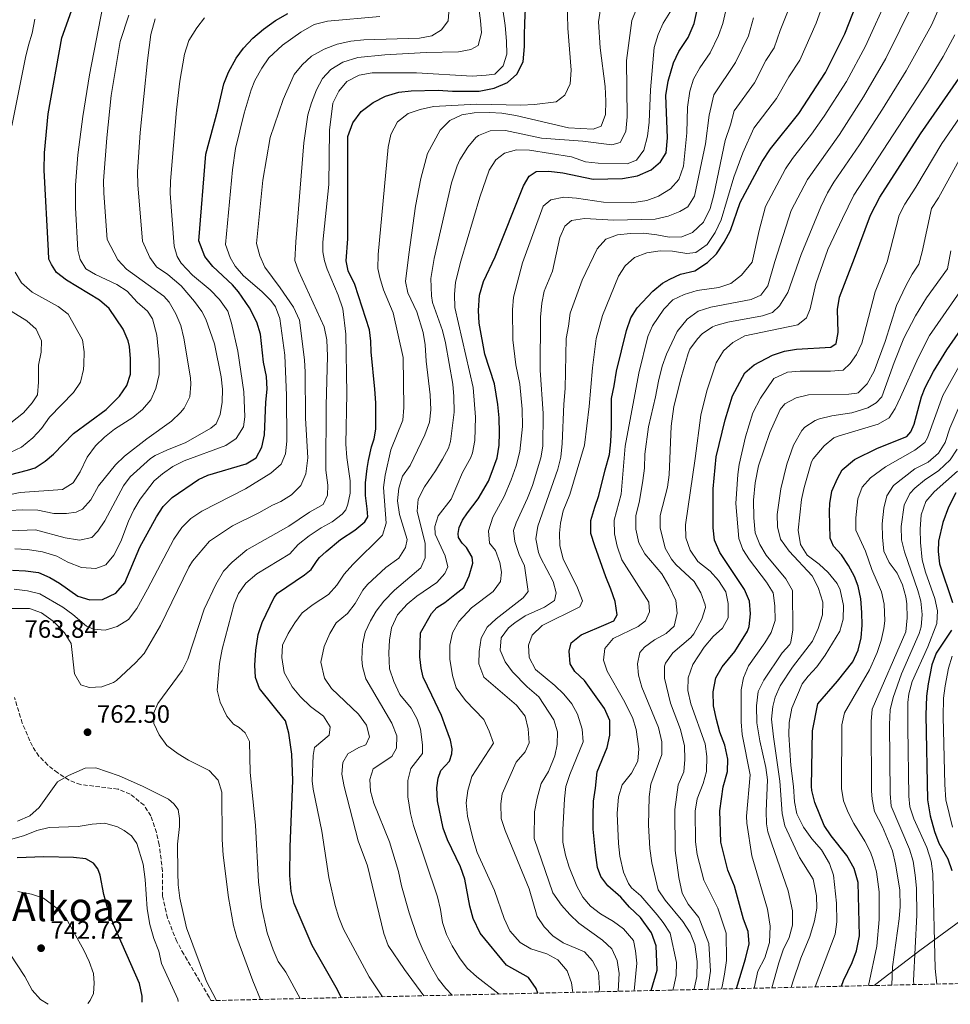
# Model space of a CAD drawing. Units: metres. Extents: x 654998 to 658457, y 4739429 to 4741820.
# Drawn here: x 656327 to 656698, y 4739458 to 4739851 of the extents above; entities that cross this region are included whole.
import ezdxf
from ezdxf.enums import TextEntityAlignment as Align

# ---------------------------------------------------------------- set-up
doc = ezdxf.new("R2010")
doc.units = ezdxf.units.M
doc.header["$MEASUREMENT"] = 0
doc.linetypes.add('DGN Style 3', pattern=[2.435891, 1.739922, -0.695969])
for name, color, linetype, lineweight in [('Cota de punto acotado terreno', 7, 'Continuous', 0), ('Curva de nivel directora', 30, 'Continuous', 30), ('Curva de nivel intermedia', 30, 'Continuous', 0), ('Límite de Concejo', 7, 'Continuous', 0), ('Punto acotado terreno (símbolo)', 7, 'Continuous', 0), ('Texto de Área (paraje) menor', 7, 'Continuous', 0), ('Zona arbolada', 92, 'DGN Style 3', 0)]:
    doc.layers.add(name, color=color, linetype=linetype, lineweight=lineweight)
doc.styles.add('Style-Arial', font='arial.ttf')

# ---------------------------------------------------------------- blocks, each defined once
blk = doc.blocks.new('5PATER')
at = {"layer": 'Punto acotado terreno (símbolo)', "linetype": 'Continuous', "lineweight": 0}
h = blk.add_hatch(color=51, dxfattribs=at)
edge = h.paths.add_edge_path()
edge.add_ellipse((0, 0), major_axis=(-0.11, -0.111), ratio=0.999422, start_angle=0, end_angle=360)

msp = doc.modelspace()

# ---------------------------------------------------------------- linework, layer by layer
at = {"layer": 'Curva de nivel directora', "color": 30, "linetype": 'Continuous', "lineweight": 30, "flags": 128}
for points, elevation in [([(656309.24, 4739665.76), (656330.33, 4739671.14), (656333.47, 4739672.03), (656337.43, 4739674.8), (656340.75, 4739677.48), (656348.7, 4739685.74), (656361.73, 4739695.41), (656367.05, 4739700.72), (656369.92, 4739704.86), (656371.49, 4739709.5), (656371.41, 4739715.52), (656371.01, 4739720.5), (656370.52, 4739722.71), (656368.55, 4739727.33), (656362.91, 4739735.64), (656359.13, 4739738.94), (656345.95, 4739746.91), (656341.95, 4739749.93), (656339.87, 4739753.12), (656338.89, 4739755.33), (656338.7, 4739758.67), (656337.01, 4739790.77), (656337.18, 4739797.71), (656338.65, 4739813.2), (656344.05, 4739843.6), (656349.96, 4739860.04)], 725), ([(656455.42, 4739460.8), (656453.93, 4739463.86), (656443.91, 4739481.64), (656436.69, 4739498.28), (656435.47, 4739503.13), (656434.95, 4739509.52), (656435.11, 4739520.99), (656436.19, 4739547.42), (656435.72, 4739557.92), (656434.61, 4739566.31), (656433.32, 4739571.15), (656422.9, 4739584.12), (656421.31, 4739588.44), (656421.05, 4739593.42), (656421.44, 4739599.39), (656422.36, 4739605.61), (656423.93, 4739610.34), (656428.72, 4739620.37), (656430.07, 4739622.07), (656440.89, 4739629.47), (656443.43, 4739631.59), (656445.85, 4739635.08), (656446.8, 4739636.39), (656449.49, 4739638.77), (656455.24, 4739643.45), (656460.85, 4739647.24), (656464.95, 4739650.49), (656466.04, 4739652.48), (656465.89, 4739655.75), (656465.19, 4739661.03), (656465.1, 4739666.13), (656465.77, 4739671.87), (656466.41, 4739674.96), (656467.61, 4739680.52), (656468.57, 4739683.7), (656469.31, 4739687.54), (656469.22, 4739698.04), (656468.82, 4739703.5), (656467.44, 4739718.39), (656467.29, 4739722.54), (656466.76, 4739727.13), (656460.89, 4739745.23), (656458.3, 4739750.7), (656457.5, 4739754.57), (656458.15, 4739763.36), (656458.13, 4739804.23), (656460.16, 4739809.64), (656463.43, 4739814.23), (656468.23, 4739817.82), (656473.16, 4739820.26), (656478.46, 4739821.89), (656483.43, 4739822.45), (656494.08, 4739822.73), (656499.89, 4739822.35), (656510.46, 4739822.35), (656516.53, 4739823.44), (656521.76, 4739825.76), (656525.52, 4739829.06), (656528.02, 4739834), (656528.53, 4739840.07), (656528.61, 4739842.4), (656528.63, 4739844.44), (656528.69, 4739849.51), (656528.95, 4739855.12)], 775), ([(656533.85, 4739462.58), (656533.21, 4739464.46), (656530.12, 4739468.86), (656521.4, 4739473.77), (656510.9, 4739486.52), (656508.14, 4739492.3), (656506.79, 4739497.3), (656504.8, 4739508.09), (656502.99, 4739512.97), (656497.81, 4739523.68), (656496.19, 4739528.41), (656493.94, 4739539.22), (656493.66, 4739544.42), (656494.13, 4739548.26), (656495.25, 4739551.4), (656498.7, 4739555.06), (656499.56, 4739558.04), (656499.72, 4739559.98), (656499.01, 4739563.51), (656497.2, 4739568.51), (656495.43, 4739573.37), (656491.58, 4739581.47), (656488.14, 4739588.65), (656487.39, 4739592.18), (656486.89, 4739596.68), (656486.98, 4739602.19), (656487.11, 4739606.32), (656491.45, 4739614.04), (656493.58, 4739616.37), (656496.76, 4739618.35), (656500.85, 4739621.6), (656504.32, 4739624.39), (656506.54, 4739629.04), (656507.97, 4739634), (656507.75, 4739636.49), (656505.51, 4739640.26), (656503.78, 4739642.03), (656502.19, 4739644.36), (656502.09, 4739645.88), (656502.51, 4739648.34), (656503.89, 4739651.19), (656505.87, 4739654.19), (656510.08, 4739659.71), (656514.17, 4739666.79), (656515.33, 4739669.53), (656517.67, 4739676.11), (656518.41, 4739681.07), (656518.59, 4739686.05), (656518.44, 4739692.08), (656517.93, 4739697.36), (656516.57, 4739705.61), (656512.78, 4739717.4), (656510.51, 4739729.8), (656510.27, 4739734.79), (656510.64, 4739740.97), (656512.21, 4739746.43), (656516.86, 4739756.24), (656528.2, 4739784.55), (656530.47, 4739788.43), (656533.19, 4739790.21), (656538.32, 4739790.34), (656543.86, 4739789.69), (656555.91, 4739787.22), (656567.67, 4739787.46), (656573.68, 4739788.59), (656579.06, 4739790.86), (656582.85, 4739794.12), (656585.13, 4739797.73), (656585.63, 4739803.67), (656584.93, 4739820.63), (656585.84, 4739826.32), (656587.94, 4739833.66), (656590.14, 4739838.14), (656593.79, 4739843.65), (656596.29, 4739849.25), (656597.37, 4739854.13)], 800), ([(656579.12, 4739463.61), (656581.55, 4739471.8), (656581.13, 4739481.4), (656579.21, 4739486.66), (656574.9, 4739492.72), (656570.45, 4739496.83), (656567.06, 4739500.81), (656561.79, 4739505.44), (656559.07, 4739509.05), (656557.68, 4739512.76), (656556.87, 4739518.71), (656556.01, 4739528), (656555.95, 4739533.44), (656556.1, 4739539.17), (656556.86, 4739544.32), (656557.6, 4739550.8), (656561.58, 4739560.6), (656562.64, 4739565.53), (656562.65, 4739571.26), (656560.43, 4739576.15), (656552.56, 4739587.29), (656548.64, 4739590.9), (656546.75, 4739593.92), (656546.39, 4739598.98), (656547.24, 4739602.34), (656551.22, 4739605.52), (656561.15, 4739609.8), (656564.19, 4739611.1), (656565.57, 4739613.43), (656564.69, 4739618.78), (656562.99, 4739623.75), (656561.08, 4739628.56), (656556.61, 4739641.02), (656555.06, 4739645.84), (656555.08, 4739651.12), (656556.58, 4739656.35), (656558.23, 4739660.99), (656560.79, 4739671.29), (656562.51, 4739677.34), (656563.04, 4739682.41), (656563.34, 4739688.44), (656563.28, 4739693.51), (656563.28, 4739699.76), (656564.34, 4739704.76), (656565.24, 4739710.65), (656569.23, 4739726.84), (656571.03, 4739731.92), (656573.49, 4739735.85), (656579.79, 4739742.56), (656583.67, 4739745.7), (656586.56, 4739747.29), (656590.78, 4739749.28), (656596.57, 4739750.61), (656601.62, 4739753.95), (656605.17, 4739757.48), (656608.21, 4739762.04), (656610.72, 4739766.71), (656614.56, 4739777.91), (656623.33, 4739794.27), (656626.73, 4739799.31), (656637.96, 4739813.35), (656648.66, 4739829.8), (656656.36, 4739845.16), (656661.06, 4739856.99)], 825), ([(656324.33, 4739631.32), (656329.61, 4739631.07), (656334.69, 4739630.3), (656339.28, 4739628.32), (656343.12, 4739626.1), (656350.38, 4739620.91), (656355.25, 4739619.46), (656360.25, 4739619.59), (656365.63, 4739622.1), (656369.22, 4739626.22), (656375.15, 4739640.38), (656381.77, 4739652.48), (656384.52, 4739656.66), (656388, 4739660.31), (656398.59, 4739667.4), (656402.27, 4739669.18), (656417.55, 4739673.68), (656421.54, 4739676.11), (656423.87, 4739680.38), (656424.86, 4739685.28), (656425.37, 4739698.26), (656425.91, 4739703.48), (656425.73, 4739708.48), (656424.51, 4739714.26), (656423.27, 4739725.34), (656421.82, 4739730.11), (656418.96, 4739735.86), (656414.47, 4739742.24), (656412.09, 4739745.01), (656404.33, 4739752.43), (656401.14, 4739756.31), (656398.7, 4739762.57), (656401.53, 4739797.15), (656406.32, 4739814.88), (656408.65, 4739825.21), (656410.56, 4739829.83), (656413.59, 4739835.4), (656416.5, 4739839.46), (656420.29, 4739843.38), (656424.47, 4739847.04), (656429.32, 4739850.45), (656434.25, 4739853.21)], 750), ([(656613.09, 4739464.39), (656616.75, 4739476.21), (656618.17, 4739482.22), (656617.76, 4739487.23), (656615.92, 4739492.12), (656612.34, 4739505.26), (656609.73, 4739511.57), (656606.87, 4739522.76), (656606.47, 4739535.34), (656607.85, 4739544.81), (656609.54, 4739550.92), (656609.65, 4739555.92), (656608.54, 4739561.42), (656606.55, 4739566.68), (656605.11, 4739571.66), (656603.94, 4739577.21), (656603.78, 4739582.8), (656604.88, 4739588.33), (656607.36, 4739592.67), (656612.5, 4739598.8), (656617.53, 4739606.94), (656618.19, 4739608.76), (656618.78, 4739613.9), (656618.26, 4739618.87), (656616.27, 4739623.54), (656606.46, 4739638.3), (656604.42, 4739643.22), (656603.84, 4739648.18), (656603.8, 4739663.74), (656605.07, 4739676.41), (656608.65, 4739691.18), (656611.55, 4739700.76), (656616.4, 4739709.96), (656620.19, 4739713.22), (656627.51, 4739717.07), (656632.26, 4739718.57), (656637.1, 4739719.39), (656650.78, 4739720.2), (656652.92, 4739721.72), (656653.69, 4739726.05), (656653.44, 4739735.24), (656654.19, 4739740.2), (656660.26, 4739755.75), (656666.64, 4739772.86), (656670.25, 4739779.96), (656686.58, 4739805.25), (656702.85, 4739828.81)], 850), ([(656655.03, 4739465.34), (656655.83, 4739467.63), (656659.24, 4739474.78), (656661.05, 4739479.45), (656662.17, 4739485.42), (656661.62, 4739506.71), (656660.08, 4739512.29), (656657.17, 4739517.54), (656650.86, 4739525.34), (656648.1, 4739529.47), (656644.39, 4739538.57), (656643.17, 4739543.41), (656643.1, 4739544.96), (656643.48, 4739567.24), (656645.59, 4739577.98), (656653.48, 4739587.04), (656659.58, 4739594.76), (656661.72, 4739599.4), (656662.83, 4739604.31), (656663.23, 4739609.37), (656663.17, 4739614.37), (656662.66, 4739619.87), (656661.71, 4739624.93), (656660.25, 4739628.79), (656657.82, 4739633.16), (656655.01, 4739637.35), (656651.83, 4739640.83), (656650.46, 4739644.1), (656650.17, 4739654.63), (656650.33, 4739657.86), (656651.22, 4739662.8), (656653.38, 4739667.89), (656655.31, 4739671.32), (656660.16, 4739675.39), (656669.4, 4739679.96), (656681.03, 4739684.64), (656682.69, 4739686.5), (656684.04, 4739689.5), (656686.9, 4739700.34), (656688.37, 4739704.11), (656691.71, 4739710.46), (656697.07, 4739719.09), (656706.01, 4739732.16)], 875), ([(656700.66, 4739662.15), (656697.75, 4739656.46), (656695.44, 4739650.33), (656693.74, 4739642.86), (656693.56, 4739638.78), (656694.15, 4739633.79), (656699.25, 4739618.36)], 900), ([(656698.93, 4739607.34), (656692.79, 4739598.23), (656691.05, 4739593.55), (656689.57, 4739585.98), (656688.97, 4739581.02), (656688.61, 4739573.42), (656689.31, 4739539.63), (656690.43, 4739533.24), (656692.13, 4739527.11), (656693.83, 4739522.41), (656697.4, 4739516.18), (656699.02, 4739511.45)], 900), ([(656376.09, 4739459), (656376.14, 4739461.34), (656375.01, 4739466.43), (656364.63, 4739490), (656362.15, 4739497.16), (656360.83, 4739501.99), (656359.3, 4739509.63), (656358.38, 4739512.18), (656356.73, 4739514.37), (656353.64, 4739516.12), (656348.67, 4739516.66), (656336.85, 4739517), (656326.28, 4739516.58)], 750)]:
    msp.add_lwpolyline(points, dxfattribs=dict(at, elevation=elevation))
at = {"layer": 'Curva de nivel intermedia', "color": 30, "linetype": 'Continuous', "lineweight": 0, "flags": 128}
for points, elevation in [([(656423.31, 4739460.07), (656420.23, 4739467.49), (656413.81, 4739484.77), (656412.45, 4739489.58), (656410.48, 4739500.68), (656408.39, 4739517.6), (656408.02, 4739523.85), (656407.87, 4739542.72), (656406.4, 4739547.5), (656402.85, 4739551.4), (656394.54, 4739555.55), (656390.43, 4739558), (656385.92, 4739561.36), (656382.84, 4739565.59), (656380.75, 4739570.13), (656380.62, 4739574.07), (656382.36, 4739578.04), (656392.03, 4739591.31), (656394.36, 4739595.75), (656400.83, 4739615.78), (656405.48, 4739625.61), (656408.49, 4739630.88), (656411.92, 4739634.52), (656417.89, 4739639.35), (656434.57, 4739648.82), (656442.88, 4739654.39), (656448.28, 4739657.43), (656450.02, 4739661.17), (656450.12, 4739665.12), (656449.38, 4739671.22), (656449.45, 4739696.98), (656450.03, 4739716.64), (656449.77, 4739723.12), (656448.61, 4739728.28), (656438.46, 4739750.67), (656437, 4739754.75), (656437.35, 4739762.27), (656440.63, 4739801.7), (656442.15, 4739812.87), (656443.56, 4739817.66), (656445.58, 4739822.89), (656447.95, 4739827.32), (656451.33, 4739831), (656456.06, 4739833.82), (656462.16, 4739835.69), (656472.9, 4739836.82), (656489.4, 4739837.71), (656502.28, 4739838.04), (656507.21, 4739838.89), (656510.13, 4739840.57), (656511.44, 4739845.52), (656511.06, 4739850.51), (656507.98, 4739872.89)], 765), ([(656439.07, 4739460.43), (656433.33, 4739471.01), (656430.38, 4739475.26), (656428.27, 4739479.81), (656425.92, 4739486.71), (656423.62, 4739497.04), (656422.44, 4739507.03), (656421.33, 4739529.62), (656419.17, 4739550.54), (656418.91, 4739562.97), (656417.23, 4739566.41), (656414.83, 4739568.54), (656412.5, 4739569.89), (656409.82, 4739573.06), (656407.23, 4739578.65), (656405.98, 4739583.47), (656406.92, 4739594.03), (656407.95, 4739599.75), (656412.83, 4739617.87), (656414.53, 4739621.95), (656417.41, 4739626.04), (656421.86, 4739629.84), (656434.93, 4739637.75), (656438.27, 4739641.47), (656442.63, 4739644.99), (656447.46, 4739648.14), (656451.9, 4739650.53), (656455.87, 4739653.56), (656457.28, 4739655.29), (656458.18, 4739657.57), (656459.02, 4739661.93), (656459.01, 4739666.94), (656457.74, 4739676.14), (656457.34, 4739681.57), (656457.73, 4739701.75), (656457.38, 4739725.34), (656456.15, 4739735.54), (656454.3, 4739740.91), (656449.88, 4739751.27), (656448.8, 4739754.57), (656448.09, 4739758.29), (656448.19, 4739762.05), (656450.6, 4739785.05), (656450.87, 4739806.7), (656452.11, 4739817.53), (656454.47, 4739822.33), (656457.68, 4739826.17), (656462.68, 4739828.73), (656467.79, 4739829.58), (656485.44, 4739829.61), (656507.65, 4739828.3), (656513.23, 4739828.71), (656516.78, 4739829.13), (656520.03, 4739832.36), (656521.58, 4739837.09), (656521.38, 4739842.28), (656520.81, 4739848.55), (656517.6, 4739871.48)], 770), ([(656547.9, 4739462.9), (656547.35, 4739466.75), (656545.6, 4739471.43), (656541.83, 4739475.82), (656537.48, 4739478.26), (656531.17, 4739480.29), (656526.86, 4739482.82), (656522.71, 4739487.39), (656520.45, 4739492.42), (656516.61, 4739503.47), (656509.7, 4739518.7), (656507.96, 4739524.34), (656505.89, 4739533.23), (656505.35, 4739538.51), (656506.04, 4739543.47), (656507.61, 4739549), (656516.24, 4739562.27), (656514.54, 4739567.1), (656512.4, 4739571.76), (656505.02, 4739579.34), (656501.31, 4739584.29), (656499.84, 4739589.26), (656498.8, 4739595.78), (656498.76, 4739601.34), (656499.86, 4739606.23), (656502.41, 4739610.8), (656507.45, 4739616.29), (656516.07, 4739622.71), (656518.97, 4739626.78), (656519.45, 4739630.44), (656518.7, 4739634.35), (656516.96, 4739639.12), (656514.62, 4739642.07), (656514.19, 4739646.97), (656515.91, 4739652.43), (656520.43, 4739660.6), (656523.27, 4739667.34), (656525.27, 4739672.89), (656526.7, 4739678.65), (656527.77, 4739688.6), (656527.62, 4739695.53), (656526.67, 4739705.49), (656525.14, 4739713.1), (656523.86, 4739723.17), (656523.8, 4739735.1), (656524.25, 4739740.08), (656527.74, 4739753.82), (656536.08, 4739776.48), (656539.04, 4739778.99), (656544.31, 4739779.97), (656549.3, 4739779.58), (656560.15, 4739777.98), (656571.43, 4739777.72), (656577.35, 4739778.66), (656582.06, 4739780.36), (656586.79, 4739783.41), (656590.18, 4739787.08), (656591.95, 4739792.4), (656593.26, 4739805.66), (656593.59, 4739815.94), (656594.46, 4739822.33), (656595.96, 4739827.11), (656598.46, 4739831.62), (656602.63, 4739837.59), (656606.02, 4739844.53), (656607.63, 4739849.26), (656613.05, 4739872.5)], 805), ([(656572.35, 4739463.46), (656573.32, 4739474.49), (656572.89, 4739479.47), (656572.02, 4739483.63), (656568.07, 4739488.26), (656564.04, 4739491.2), (656558.88, 4739494.26), (656554.89, 4739497.27), (656551.9, 4739500.91), (656549.51, 4739505.32), (656546.41, 4739512.86), (656544.89, 4739517.63), (656543.85, 4739522.74), (656543.81, 4739527.74), (656544.48, 4739540.06), (656545.09, 4739545.03), (656546.7, 4739549.74), (656552.02, 4739562.78), (656551.6, 4739567.81), (656549.66, 4739573.89), (656547.5, 4739578.02), (656544.21, 4739581.84), (656540.62, 4739585.3), (656533, 4739591.63), (656530.44, 4739596.43), (656530.2, 4739601.43), (656531.64, 4739605.39), (656535.62, 4739609.23), (656550.64, 4739616.63), (656551.66, 4739619.03), (656549.73, 4739624.29), (656543.95, 4739635.74), (656542.63, 4739641.02), (656542.55, 4739646.02), (656542.93, 4739650.06), (656544.01, 4739654.97), (656546.66, 4739661.5), (656552.57, 4739681.1), (656554.39, 4739696.56), (656555.7, 4739711.97), (656557.21, 4739723.68), (656559.71, 4739732.89), (656566.05, 4739748.58), (656568.67, 4739752.69), (656572.5, 4739755.92), (656577.33, 4739757.82), (656582.65, 4739758.68), (656587.64, 4739758.48), (656593.26, 4739757.57), (656596.87, 4739757.99), (656601.47, 4739761.14), (656604.63, 4739765.89), (656607.07, 4739771.02), (656612.13, 4739787.95), (656615.67, 4739797.64), (656620.02, 4739807.49), (656629.13, 4739819.41), (656634.04, 4739827.96), (656638.4, 4739834.66), (656644.95, 4739849.46), (656649.57, 4739862.43)], 820), ([(656471.93, 4739461.18), (656466.58, 4739469.06), (656456.43, 4739488.15), (656454.53, 4739492.78), (656453.06, 4739497.57), (656450.55, 4739508.7), (656447.72, 4739527.2), (656444.32, 4739543.92), (656443.92, 4739547.28), (656444.24, 4739557.31), (656444.8, 4739560.6), (656450.62, 4739565.51), (656451.03, 4739568.86), (656448.37, 4739573.07), (656443.26, 4739576.96), (656439.2, 4739580.7), (656435.88, 4739584.69), (656432.76, 4739590.46), (656431.79, 4739596.4), (656432.11, 4739601.34), (656434.27, 4739605.99), (656436.94, 4739610.27), (656439.92, 4739614.29), (656444.27, 4739617.54), (656450.46, 4739621.51), (656453.78, 4739625.25), (656456.63, 4739629.67), (656460.09, 4739633.51), (656471.97, 4739645.17), (656473.37, 4739649.97), (656472.38, 4739664.18), (656472.98, 4739669.14), (656475.33, 4739679.25), (656480, 4739691.14), (656480.49, 4739696.14), (656480.25, 4739716.09), (656476.21, 4739733.87), (656472.34, 4739743.09), (656470.94, 4739747.99), (656470.08, 4739751.55), (656470.16, 4739757.21), (656474.17, 4739800.03), (656475.32, 4739805.03), (656477.92, 4739810.02), (656482.21, 4739813.36), (656486.94, 4739814.95), (656492.31, 4739816.14), (656509.46, 4739817.11), (656527.18, 4739816.71), (656532.59, 4739817), (656541.23, 4739818.06), (656544.6, 4739820.69), (656546.78, 4739825.18), (656547.16, 4739830.72), (656545.81, 4739847.47), (656545.54, 4739858.1)], 780), ([(656587.75, 4739463.81), (656588.02, 4739464.73), (656589.07, 4739469.65), (656589.16, 4739474.86), (656586.65, 4739486.51), (656583.91, 4739490.73), (656581.47, 4739493.82), (656574.93, 4739501.35), (656571.31, 4739504.65), (656570.11, 4739506.28), (656568.11, 4739510.87), (656566.65, 4739517.28), (656566.04, 4739522.23), (656565.53, 4739534.29), (656566.01, 4739540.86), (656567.55, 4739545.63), (656571.29, 4739550.36), (656573.77, 4739555.08), (656574.23, 4739560.08), (656573.17, 4739567.73), (656571.63, 4739572.55), (656568.04, 4739579.58), (656561.51, 4739591.04), (656560.04, 4739595.34), (656560.66, 4739599.97), (656563.96, 4739604.03), (656573.88, 4739608.76), (656576.83, 4739611.1), (656578.42, 4739614.69), (656578.23, 4739618.56), (656567.44, 4739635.36), (656565.54, 4739640.83), (656564.5, 4739645.72), (656564.36, 4739651.23), (656567.07, 4739661.53), (656568.77, 4739680.69), (656574.18, 4739709.84), (656577.72, 4739724.42), (656579.62, 4739728.65), (656584.11, 4739735.39), (656587.73, 4739739.07), (656592.26, 4739741.19), (656597.45, 4739742.82), (656606.15, 4739743.99), (656610.89, 4739745.58), (656615.17, 4739748.98), (656619.35, 4739754.09), (656622.17, 4739766.67), (656624.76, 4739776.33), (656632.69, 4739791.26), (656635.44, 4739795.44), (656643.08, 4739805.19), (656648.07, 4739812.31), (656657.01, 4739826.13), (656664.52, 4739840.24), (656674.07, 4739861.07)], 830), ([(656596.18, 4739464), (656596.31, 4739464.36), (656597.32, 4739469.26), (656597.43, 4739475.15), (656596.49, 4739481.99), (656594.65, 4739486.65), (656591.79, 4739491.13), (656584.74, 4739499.62), (656581.94, 4739503.77), (656579.36, 4739514.53), (656578.62, 4739520.33), (656577.99, 4739529.63), (656578.28, 4739540.92), (656578.99, 4739545.87), (656583.34, 4739557.79), (656583.33, 4739562.82), (656581.99, 4739568.54), (656575.42, 4739584.62), (656574.08, 4739589.44), (656573.65, 4739593.9), (656574.57, 4739598.38), (656576.38, 4739600.61), (656580.39, 4739603.51), (656585.05, 4739606.02), (656588.22, 4739608.89), (656589.45, 4739614.18), (656588.99, 4739619.17), (656586.21, 4739624.97), (656583.41, 4739629.78), (656576.55, 4739637.77), (656574.12, 4739642.15), (656572.94, 4739647.64), (656572.95, 4739652.93), (656574.45, 4739658.97), (656575.78, 4739666.98), (656576.38, 4739671.95), (656576.53, 4739677.53), (656578.04, 4739688.5), (656580.88, 4739700.44), (656582.01, 4739706.7), (656583.52, 4739712.69), (656585.15, 4739717.4), (656589.5, 4739726.45), (656593.46, 4739731.41), (656597.82, 4739734.51), (656602.94, 4739736.14), (656618.98, 4739739.16), (656622.83, 4739740.92), (656625.62, 4739744.67), (656628.48, 4739754.38), (656634.96, 4739774.75), (656641.45, 4739787.07), (656654.15, 4739805.07), (656663.83, 4739819.98), (656672.69, 4739835.33), (656683.87, 4739857.89)], 835), ([(656321.68, 4739661.05), (656327.47, 4739662.25), (656344.32, 4739663.41), (656348.55, 4739666.07), (656351.39, 4739670.49), (656354.21, 4739676.29), (656357.53, 4739680.83), (656361.13, 4739684.33), (656364.99, 4739687.49), (656372.37, 4739692.18), (656376.23, 4739695.35), (656379.5, 4739699.19), (656381.59, 4739703.73), (656382.91, 4739709.31), (656382.93, 4739715.33), (656381.96, 4739724.98), (656380.17, 4739731.49), (656378.17, 4739734.57), (656374.14, 4739738.12), (656370.17, 4739742.49), (656365.96, 4739745.19), (656357.52, 4739749.2), (656353.67, 4739751.49), (656351.36, 4739755.15), (656350.45, 4739758.93), (656349.55, 4739775.96), (656349.45, 4739784.84), (656350.48, 4739796.9), (656352.37, 4739812.23), (656355.05, 4739828.84), (656360.41, 4739856.22)], 730), ([(656488.4, 4739461.55), (656480.73, 4739472.05), (656474.26, 4739481.63), (656472.52, 4739486.32), (656465.95, 4739513.42), (656462.25, 4739523.35), (656456.59, 4739545.01), (656455.69, 4739549.92), (656456.15, 4739554.62), (656458.17, 4739558), (656462.48, 4739560.5), (656465.23, 4739561.58), (656466.75, 4739564.87), (656465.58, 4739569.4), (656462.33, 4739573.83), (656451.56, 4739584.05), (656448.76, 4739588.2), (656447.36, 4739594.55), (656448.69, 4739600.8), (656450.96, 4739606.03), (656453.5, 4739610.33), (656457.97, 4739614.03), (656461, 4739618.02), (656464.06, 4739623.34), (656465.92, 4739625.58), (656473.26, 4739632.38), (656478.48, 4739636.12), (656481.13, 4739640.37), (656481.84, 4739643.57), (656478.7, 4739653.48), (656477.92, 4739658.95), (656478.47, 4739663.95), (656479.98, 4739668.71), (656482.98, 4739673.07), (656488.8, 4739685.24), (656490.69, 4739690.24), (656491.28, 4739695.2), (656490.98, 4739701.15), (656489.33, 4739714.61), (656488.97, 4739721.13), (656488.16, 4739726.06), (656485.6, 4739734.34), (656482.09, 4739741.86), (656481.16, 4739746.35), (656482.49, 4739757.22), (656485.08, 4739776.4), (656487.19, 4739787.44), (656489.93, 4739797.4), (656494.93, 4739806.8), (656498.74, 4739810.63), (656503.59, 4739812.9), (656508.54, 4739813.61), (656514.6, 4739813.73), (656519.6, 4739813.5), (656525.15, 4739812.59), (656546.09, 4739807.73), (656555.9, 4739807.19), (656559.13, 4739808.4), (656560.88, 4739813.04), (656561.08, 4739818.25), (656560.8, 4739824.1), (656558.8, 4739839.6), (656558.03, 4739849.96), (656558.95, 4739855.19)], 785), ([(656573.43, 4739855.38), (656571.45, 4739850.46), (656569.24, 4739834.52), (656569.54, 4739812.03), (656569.03, 4739806.23), (656566.67, 4739801.84), (656563.38, 4739800.88), (656551.82, 4739802.36), (656535.35, 4739803.6), (656520.97, 4739806.57), (656514.85, 4739806.42), (656510.22, 4739804.57), (656509.19, 4739803.77), (656505.93, 4739799.97), (656502.83, 4739794.91), (656501.71, 4739792.52), (656499.52, 4739785.75), (656492.59, 4739755.62), (656491.27, 4739747.56), (656491.43, 4739740.68), (656491.94, 4739738.08), (656495.91, 4739726.81), (656497.13, 4739721.96), (656499.99, 4739705.49), (656500.41, 4739700.51), (656500.46, 4739694.29), (656499.06, 4739682.6), (656498.21, 4739679.97), (656495.88, 4739675.55), (656493.07, 4739670.83), (656488.72, 4739664.49), (656486.17, 4739659.58), (656485.78, 4739654.77), (656489.02, 4739641.93), (656488.98, 4739636.24), (656487.17, 4739632.16), (656476.67, 4739623.27), (656472.43, 4739618.96), (656469.47, 4739614.93), (656467.2, 4739611.11), (656465.02, 4739606.55), (656463.96, 4739601.66), (656463.66, 4739595.84), (656463.92, 4739592.8), (656465.27, 4739587.98), (656475.65, 4739570.27), (656477.61, 4739565.16), (656477.48, 4739560.24), (656475.7, 4739557.02), (656468.24, 4739552.09), (656466.84, 4739547.79), (656467.12, 4739543.15), (656468.54, 4739538.34), (656474.71, 4739522.97)], 790), ([(656464.55, 4739842.72), (656486.66, 4739843.4), (656491.56, 4739844.4), (656495.52, 4739846.74), (656498.12, 4739850.36), (656498.58, 4739855.51)], 760), ([(656518.5, 4739462.23), (656509.59, 4739469.09), (656505.67, 4739472.55), (656502.64, 4739476.71), (656499.7, 4739481.47), (656497.5, 4739485.98), (656495.93, 4739490.73), (656495.12, 4739495.93), (656493.87, 4739501.05), (656484.3, 4739529.4), (656483.1, 4739534.25), (656481.98, 4739540.87), (656482.1, 4739547.35), (656483.29, 4739552.22), (656487.84, 4739558.15), (656487.94, 4739561.58), (656487.13, 4739567.82), (656485.76, 4739571.84), (656483.38, 4739576.27), (656478.86, 4739581.72), (656476.42, 4739586.93), (656474.74, 4739591.86), (656474.52, 4739598.37), (656474.78, 4739603.35), (656475.48, 4739608.33), (656477.88, 4739613.42), (656481.82, 4739617.66), (656485.6, 4739620.88), (656493.58, 4739626.34), (656496.74, 4739629.88), (656498.05, 4739632.65), (656496.88, 4739637.02), (656492.98, 4739645.69), (656492.79, 4739648.66), (656494.16, 4739653), (656499.29, 4739659.61), (656503.85, 4739670.16), (656507.21, 4739676.16), (656507.88, 4739678.03), (656508.77, 4739682.95), (656509.1, 4739692.26), (656508.07, 4739704.16), (656500.84, 4739736.08), (656500.71, 4739741.15), (656501.09, 4739746.14), (656503.17, 4739754.54), (656510.78, 4739780.02), (656514.44, 4739790.73), (656517.19, 4739794.91), (656520.55, 4739797.56), (656525.39, 4739798.87), (656530.59, 4739798.74), (656547.38, 4739796.08), (656552.94, 4739794.11), (656557.91, 4739793.52), (656569.5, 4739793.36), (656573.2, 4739794.76), (656576.14, 4739798.79), (656577.64, 4739804.36), (656578.29, 4739809.91), (656578.78, 4739822.85), (656580.31, 4739839.76), (656581.87, 4739844.89), (656583.86, 4739849.48), (656587.15, 4739854.7)], 795), ([(656565.99, 4739463.32), (656566.31, 4739470.37), (656565.59, 4739475.57), (656563.43, 4739480.32), (656559.74, 4739483.68), (656550.27, 4739490.48), (656546.65, 4739493.95), (656543.34, 4739497.7), (656539.86, 4739502.57), (656532.41, 4739524.29), (656532.63, 4739534.87), (656533.68, 4739540.32), (656535.25, 4739546.14), (656538.17, 4739550.94), (656540.63, 4739557.22), (656541.6, 4739561.72), (656541.69, 4739566.8), (656540.23, 4739571.59), (656534.32, 4739580.75), (656529.58, 4739584.79), (656523.78, 4739590.67), (656520.92, 4739594.77), (656518.91, 4739599.33), (656519.3, 4739604.32), (656522.23, 4739608.23), (656524.67, 4739610.3), (656528.8, 4739613.07), (656536.57, 4739616.51), (656540.49, 4739619.24), (656541.2, 4739622.22), (656539.95, 4739626.82), (656534.92, 4739636.29), (656534.17, 4739638.26), (656533.11, 4739643.83), (656533.88, 4739648.79), (656541.84, 4739671.5), (656543.01, 4739676.37), (656543.61, 4739681.73), (656544.25, 4739697.52), (656544.85, 4739703.78), (656545.14, 4739723.7), (656546.19, 4739728.59), (656546.8, 4739733.73), (656551.52, 4739746.95), (656557.56, 4739759.47), (656561, 4739763.26), (656565.65, 4739765.07), (656570.83, 4739765.6), (656576.08, 4739765.65), (656581.31, 4739765.03), (656586.28, 4739764.01), (656591.28, 4739764.15), (656595.64, 4739765.91), (656599.94, 4739770.1), (656602.57, 4739775.44), (656604.14, 4739780.94), (656608.59, 4739802.58), (656610.8, 4739808.82), (656612.14, 4739814.5), (656620.36, 4739825.57), (656624.87, 4739834.5), (656628.14, 4739839.53), (656630.54, 4739846.43), (656633.53, 4739853.77)], 815), ([(656601.65, 4739464.13), (656601.71, 4739464.34), (656602.74, 4739471.35), (656602.15, 4739482.39), (656598.09, 4739492.81), (656593.87, 4739498.08), (656591.5, 4739502.48), (656590.07, 4739508.75), (656588.7, 4739519.42), (656588.55, 4739535.78), (656589.87, 4739545.72), (656592.16, 4739550.82), (656592.58, 4739555.8), (656592.37, 4739561.23), (656590.81, 4739567.78), (656586.8, 4739578.17), (656584.46, 4739588.23), (656584.4, 4739593), (656584.82, 4739594.22), (656587.76, 4739598.32), (656594.98, 4739604.44), (656596.08, 4739605.93), (656599.26, 4739611.69), (656600.72, 4739616.42), (656600.68, 4739617.49), (656598.94, 4739622.28), (656596.21, 4739626.79), (656588.98, 4739633.48), (656587.25, 4739635.71), (656584.73, 4739640.05), (656582.63, 4739648.14), (656582.64, 4739653.13), (656585.63, 4739664.36), (656586.25, 4739669.33), (656587.06, 4739688.69), (656588.16, 4739696.5), (656591, 4739708.14), (656593.86, 4739717.73), (656594.57, 4739719.41), (656597.52, 4739723.51), (656599.44, 4739725.56), (656603.56, 4739728.34), (656604.83, 4739728.82), (656609.65, 4739730.13), (656623.46, 4739732.75), (656627.47, 4739734.06), (656630.34, 4739736.63), (656633.55, 4739741.95), (656638.99, 4739757.2), (656646.79, 4739776.18), (656649.48, 4739781.75), (656652, 4739786.06), (656662.25, 4739800.93), (656671.43, 4739815.09), (656680.85, 4739830.41), (656690.86, 4739848.62), (656693.5, 4739854.33)], 840), ([(656323.28, 4739655.11), (656328.27, 4739655.4), (656334.52, 4739655.19), (656340.86, 4739653.87), (656345.85, 4739653.83), (656349.78, 4739654.45), (656352.28, 4739655.55), (656355.6, 4739659.29), (656358.69, 4739664.85), (656365.49, 4739673.26), (656369.08, 4739676.75), (656377.97, 4739683.67), (656387.78, 4739690.69), (656391.39, 4739694.16), (656392.9, 4739695.84), (656395.06, 4739700.35), (656395.51, 4739705.48), (656395.37, 4739708), (656392.76, 4739723.83), (656391.47, 4739728.91), (656389.55, 4739733.54), (656386.82, 4739738.16), (656384.74, 4739740.55), (656369.8, 4739751.32), (656366.39, 4739754.99), (656362.07, 4739763.18), (656360.74, 4739781.58), (656360.69, 4739786.58), (656361.93, 4739803.64), (656363.77, 4739820.62), (656367.28, 4739842.04), (656370.72, 4739852.6)], 735), ([(656323.46, 4739646.98), (656333.6, 4739647.32), (656345.4, 4739644.21), (656350.33, 4739643.39), (656351.15, 4739643.3), (656356.04, 4739644.24), (656358.36, 4739646.82), (656361.14, 4739650.97), (656368.66, 4739664.84), (656371.25, 4739668.47), (656379.42, 4739675.8), (656381.33, 4739677.01), (656385.86, 4739679.11), (656393.47, 4739682.24), (656403.45, 4739687.94), (656405.55, 4739689.6), (656407.22, 4739693.31), (656408.05, 4739698.25), (656408.14, 4739703.44), (656407.58, 4739708.41), (656404.99, 4739721.5), (656401.48, 4739731.35), (656399.92, 4739734.42), (656396.96, 4739738.45), (656391.58, 4739744.6), (656386.35, 4739749.23), (656381.77, 4739752.23), (656379.16, 4739755.92), (656376.25, 4739762.51), (656374.39, 4739785), (656374.28, 4739790.08), (656375.25, 4739805.75), (656378.17, 4739834.52), (656379.58, 4739844.9), (656381.29, 4739851.12)], 740), ([(656333.32, 4739850.95), (656332.28, 4739845.4), (656330.7, 4739840.65), (656329.51, 4739835.76), (656324.06, 4739808.44)], 720), ([(656325.02, 4739623.73), (656330.4, 4739623.03), (656335.25, 4739621.83), (656344.44, 4739616.5), (656348.39, 4739613.66), (656353.93, 4739608.99), (656356.64, 4739607.68), (656361.3, 4739607.37), (656366.09, 4739608.75), (656370.62, 4739611.63), (656373.95, 4739615.94), (656378.18, 4739623.76), (656388.76, 4739643.65), (656391.96, 4739648.26), (656395.46, 4739651.84), (656399.91, 4739654.75), (656417.31, 4739663.75), (656427.4, 4739669.92), (656431.49, 4739673.52), (656433.3, 4739677.71), (656433.84, 4739682.71), (656433.62, 4739700.94), (656432.96, 4739717.03), (656431.02, 4739731.58), (656429.27, 4739736.24), (656427.44, 4739738.84), (656423.84, 4739742.38), (656416.53, 4739748.68), (656413.18, 4739752.5), (656411.23, 4739755.92), (656409.38, 4739761.18), (656412.17, 4739790.9), (656413.26, 4739799.4), (656416.78, 4739813.49), (656419.5, 4739822.84), (656421.07, 4739826.58), (656423.77, 4739831.43), (656426.62, 4739835.53), (656432.08, 4739840.61), (656439.41, 4739845.79), (656444.7, 4739848.9), (656450.02, 4739850.21), (656470.89, 4739852.07)], 755), ([(656325.34, 4739639.83), (656330.33, 4739639.56), (656336.38, 4739638.59), (656342, 4739636.86), (656346.44, 4739634.51), (656351.85, 4739632.33), (656357.66, 4739631.94), (656361.64, 4739633.44), (656364.83, 4739637.24), (656367.53, 4739642.66), (656370.69, 4739650.76), (656372.82, 4739655.31), (656375.35, 4739659.62), (656380.89, 4739666.92), (656384.2, 4739669.75), (656388.29, 4739672.64), (656392.82, 4739674.83), (656409.5, 4739681.05), (656413.64, 4739683.81), (656416.56, 4739688.39), (656417.03, 4739692.46), (656416.6, 4739702.43), (656414.25, 4739718.62), (656411.68, 4739729.8), (656410.24, 4739734.59), (656406.94, 4739739.15), (656403.25, 4739743.06), (656396.19, 4739748.9), (656391.63, 4739753.68), (656389.99, 4739756.38), (656388.79, 4739760.5), (656387.21, 4739781.43), (656387.43, 4739786.43), (656389.73, 4739814.79), (656391.13, 4739826.29), (656393, 4739837.02), (656394.68, 4739842.52), (656397.93, 4739847.5), (656400.96, 4739851.48)], 745), ([(656558.4, 4739463.14), (656558.44, 4739464.64), (656558.04, 4739471), (656555.68, 4739475.49), (656552.51, 4739479.02), (656544.06, 4739482.72), (656539.86, 4739485.5), (656536.45, 4739489.07), (656533.59, 4739493.17), (656530.41, 4739504.15), (656520.93, 4739527.51), (656519.28, 4739532.23), (656519.13, 4739538.03), (656519.65, 4739542.05), (656525.19, 4739554.71), (656528.86, 4739558.84), (656530.38, 4739562.44), (656530.02, 4739567.94), (656528.84, 4739572.99), (656525.44, 4739577.42), (656512.4, 4739588.63), (656510.36, 4739593.9), (656510.45, 4739598.9), (656511.35, 4739604.2), (656513.68, 4739608.54), (656517.29, 4739611.86), (656527.98, 4739620.25), (656530.04, 4739622.81), (656528.64, 4739633.01), (656526.44, 4739637.5), (656524.67, 4739642.77), (656524.24, 4739647.08), (656525.19, 4739650.1), (656529.82, 4739659.95), (656531.82, 4739665.01), (656535.14, 4739676.1), (656535.83, 4739680.72), (656535.97, 4739693.75), (656534.87, 4739711.06), (656535.01, 4739732.15), (656535.43, 4739737.69), (656536.44, 4739742.59), (656539.81, 4739750.54), (656542.61, 4739763.97), (656544.73, 4739768.43), (656547.37, 4739770.67), (656552.55, 4739771.46), (656564.22, 4739770.88), (656580.75, 4739771.24), (656585.9, 4739772.39), (656590.53, 4739774.28), (656593.78, 4739776.14), (656596.36, 4739780.42), (656600.82, 4739801.34), (656602.18, 4739812.76), (656604.06, 4739820.88), (656612.74, 4739833.68), (656617.88, 4739844.39), (656619.87, 4739851.53)], 810), ([(656320.23, 4739615.95), (656331.16, 4739615.94), (656335.88, 4739614.32), (656340.54, 4739610.88), (656345.11, 4739606.22), (656347.77, 4739601.98), (656349.13, 4739589.91), (656351.66, 4739585.61), (656354.98, 4739584.5), (656359.98, 4739584.72), (656364.71, 4739586.45), (656365.86, 4739587.24), (656373.49, 4739594.35), (656376.88, 4739598.01), (656383.39, 4739609.22), (656394.74, 4739632.47), (656396.21, 4739634.91), (656402.96, 4739642.88), (656412.09, 4739648.91), (656422.56, 4739654.13), (656428.04, 4739657.21), (656431.44, 4739658.63), (656435.69, 4739661.27), (656439.36, 4739665.06), (656441.37, 4739669.74), (656442.22, 4739676.08), (656441.27, 4739691.89), (656441.11, 4739710.2), (656440.8, 4739715.19), (656438.78, 4739730.95), (656436.41, 4739736.2), (656431.18, 4739743.88), (656425.05, 4739752.07), (656422.96, 4739756.63), (656421.74, 4739761.56), (656424.23, 4739786.82), (656427.11, 4739803.84), (656432.26, 4739819.01), (656436.67, 4739828.88), (656439.92, 4739832.8), (656443.59, 4739836.19), (656448.72, 4739839.02), (656453.87, 4739840.99), (656459.3, 4739842.19), (656464.55, 4739842.72)], 760), ([(656607.11, 4739464.25), (656607.39, 4739465.28), (656608.4, 4739470.18), (656609.08, 4739475.66), (656608.96, 4739486.55), (656605.66, 4739496.54), (656600.05, 4739507.67), (656597.51, 4739517.94), (656596.79, 4739522.87), (656596.65, 4739535.12), (656597.4, 4739540.07), (656599.83, 4739546.18), (656601.22, 4739550.99), (656601.26, 4739557.03), (656600.64, 4739562), (656594.93, 4739577.97), (656593.7, 4739583.34), (656593.92, 4739588.35), (656595.72, 4739593.65), (656600.26, 4739600.56), (656603.85, 4739604.78), (656607.54, 4739608.16), (656609.87, 4739612.28), (656609.8, 4739617.94), (656608.85, 4739622.62), (656606.01, 4739627.15), (656602.58, 4739630.81), (656597.77, 4739634.7), (656594.66, 4739639.2), (656592.96, 4739644.17), (656592.76, 4739649.3), (656596.68, 4739675.85), (656598.89, 4739693.08), (656601.24, 4739702.77), (656605.01, 4739713.96), (656607.94, 4739718.74), (656611.62, 4739722.11), (656616.5, 4739724.7), (656637.59, 4739729.12), (656640.99, 4739731.91), (656642.51, 4739735.43), (656644.77, 4739745.51), (656649.52, 4739759.11), (656655.37, 4739771.58), (656659.9, 4739780.83), (656689.28, 4739825.92), (656695.52, 4739836.18), (656700.26, 4739844.7)], 845), ([(656620.13, 4739464.55), (656621.69, 4739471.41), (656624.46, 4739476.73), (656626.25, 4739482.78), (656626.62, 4739489.33), (656625.49, 4739496.02), (656619.29, 4739517.31), (656617.2, 4739530.39), (656617.18, 4739533.15), (656618.53, 4739549.65), (656615.4, 4739565.8), (656615, 4739570.79), (656614.96, 4739583.49), (656615.89, 4739588.38), (656617.87, 4739593.08), (656624.46, 4739602.31), (656626.96, 4739606.47), (656628.6, 4739611.15), (656628.45, 4739617.1), (656627.8, 4739622.26), (656625.14, 4739626.52), (656618.29, 4739635.33), (656615.6, 4739639.58), (656614.06, 4739643.88), (656612.81, 4739657.82), (656613.64, 4739669.44), (656614.23, 4739673.42), (656616.68, 4739684.45), (656619.68, 4739694), (656622.74, 4739699.92), (656628.08, 4739707.65), (656633.49, 4739710.17), (656638.46, 4739710.68), (656650.67, 4739710.67), (656655.66, 4739711.03), (656658.53, 4739713.75), (656660.97, 4739717.3), (656663.12, 4739721.77), (656668.39, 4739742.23), (656673.16, 4739754.27), (656677.95, 4739772.87), (656680.32, 4739777.28), (656684.71, 4739784.07), (656695.08, 4739801.47), (656703.55, 4739813.74)], 855), ([(656627.18, 4739464.71), (656629.98, 4739474.65), (656631.69, 4739479.86), (656634.11, 4739484.83), (656635.41, 4739489.65), (656635.42, 4739495.38), (656633.76, 4739503.4), (656627.19, 4739522.14), (656625.67, 4739526.91), (656625.07, 4739530.17), (656624.97, 4739535.16), (656625.5, 4739547.62), (656624.84, 4739552.58), (656622.48, 4739563.27), (656621.28, 4739570.4), (656621.14, 4739577.19), (656621.79, 4739582.88), (656624.06, 4739587.34), (656631.37, 4739598.29), (656634.39, 4739601.6), (656634.82, 4739602.5), (656635.66, 4739607.42), (656635.47, 4739623.13), (656632.81, 4739627.79), (656624.96, 4739637.19), (656622.43, 4739641.55), (656620.53, 4739646.18), (656620.01, 4739652.13), (656619.93, 4739659.13), (656620.61, 4739666.12), (656621.92, 4739672.89), (656626.47, 4739686.18), (656630.59, 4739695.36), (656632.4, 4739697.56), (656636.87, 4739700.05), (656641.84, 4739701.22), (656657.92, 4739701.42), (656661.11, 4739701.83), (656661.67, 4739702.05), (656665.24, 4739705.6), (656668.08, 4739710.62), (656672.39, 4739722.48), (656676.93, 4739736.78), (656680.82, 4739744.99), (656683.26, 4739749.36), (656685.89, 4739753.26), (656687.17, 4739758.19), (656690.88, 4739775.54), (656693.69, 4739779.7), (656703.57, 4739797.7)], 860), ([(656635, 4739464.89), (656635.61, 4739467.12), (656638.8, 4739476.6), (656642.42, 4739485.13), (656644.3, 4739491.4), (656645.13, 4739496.46), (656644.98, 4739501.46), (656643.72, 4739508.05), (656638.25, 4739516.64), (656632.47, 4739529.33), (656631.34, 4739534.21), (656630.47, 4739547.09), (656627.85, 4739564.85), (656627.15, 4739571.89), (656627.56, 4739576.89), (656628.49, 4739580.63), (656630.59, 4739585.19), (656635.49, 4739592.55), (656643.41, 4739602.99), (656645.73, 4739608), (656647.42, 4739613.52), (656647.54, 4739618.52), (656645.76, 4739624.31), (656643.25, 4739628.97), (656634.08, 4739638.87), (656630.7, 4739643.61), (656629.46, 4739648.52), (656629.33, 4739653.52), (656630.87, 4739663.74), (656633.19, 4739673.51), (656635.93, 4739681.14), (656639.21, 4739686.99), (656640.33, 4739688.26), (656644.52, 4739690.99), (656646.29, 4739691.63), (656651.12, 4739692.86), (656659.15, 4739694.07), (656665.53, 4739696.01), (656668.86, 4739697.98), (656671.06, 4739700.39), (656675.96, 4739714.05), (656679.87, 4739723.86), (656684.53, 4739732.71), (656688.93, 4739739.92), (656697.33, 4739751.4), (656698.59, 4739758.64)], 865), ([(656325.37, 4739750.08), (656327.98, 4739745.82), (656332.24, 4739742.2), (656342.64, 4739736.49), (656346.61, 4739733.41), (656352.32, 4739723.1), (656352.92, 4739718.32), (656352.87, 4739713.32), (656352.73, 4739711.35), (656351.51, 4739706.19), (656348.66, 4739702.07), (656339.1, 4739692.29), (656335.93, 4739687.83), (656332.45, 4739684.03), (656327.92, 4739680.28), (656323.39, 4739678.18)], 720), ([(656644.54, 4739465.1), (656652.45, 4739486.1), (656653.16, 4739491.06), (656653.07, 4739498.51), (656651.86, 4739509.61), (656650.21, 4739514.33), (656647.09, 4739519.73), (656643.17, 4739524.07), (656639.83, 4739528.8), (656637.26, 4739534.07), (656636.22, 4739538.95), (656635.92, 4739544.98), (656634.85, 4739553.38), (656634.03, 4739565.59), (656634.08, 4739570.58), (656635.25, 4739576.2), (656639.38, 4739585.89), (656641.77, 4739589.04), (656645.18, 4739592.74), (656648.51, 4739597.34), (656654.31, 4739606.89), (656655.68, 4739611.69), (656655.76, 4739617.13), (656654.5, 4739623.37), (656653.23, 4739625.92), (656649.73, 4739630.33), (656646.04, 4739633.69), (656641.27, 4739637.23), (656638.65, 4739641.49), (656637.69, 4739647.22), (656639.04, 4739659.4), (656640.09, 4739664.29), (656643.1, 4739674.45), (656643.66, 4739675.69), (656648.12, 4739680.88), (656651.99, 4739684.01), (656653.64, 4739684.73), (656669.7, 4739689.53), (656674, 4739692.09), (656676.38, 4739695.81), (656678.6, 4739700.26), (656685.59, 4739715.98), (656690.16, 4739724.92), (656702.15, 4739742.3)], 870), ([(656323.84, 4739734.55), (656330.11, 4739730.71), (656333.78, 4739727.35), (656335.88, 4739722.7), (656335.79, 4739718.23), (656334.8, 4739713.04), (656334.77, 4739706.19), (656334.29, 4739701.2), (656332.28, 4739697.95), (656328.8, 4739693.97), (656317.83, 4739685.49)], 715), ([(656665.79, 4739465.59), (656669.11, 4739481.36), (656670.07, 4739491.94), (656669.97, 4739502.93), (656668.99, 4739510.96), (656667.69, 4739515.8), (656666.55, 4739518.79), (656664.29, 4739523.24), (656659.95, 4739530.25), (656657.64, 4739534.69), (656655.84, 4739539.22), (656655.05, 4739544.14), (656655.19, 4739569.54), (656656.23, 4739574.43), (656666.13, 4739591.57), (656669.2, 4739598.47), (656670.82, 4739603.17), (656671.96, 4739608.04), (656672.27, 4739611.12), (656671.98, 4739617.73), (656670.99, 4739622.64), (656667.12, 4739631.54), (656664.56, 4739638.79), (656660.78, 4739647.2), (656660.71, 4739652.2), (656661.58, 4739659.67), (656663.25, 4739664.38), (656666.64, 4739668.14), (656672.57, 4739672.52), (656684.29, 4739679.14), (656688.22, 4739682.25), (656689.34, 4739684.04), (656695.44, 4739700.94), (656703.91, 4739716.25)], 880), ([(656675.05, 4739465.8), (656675.37, 4739473.02), (656678, 4739492.17), (656678.38, 4739497.17), (656678.22, 4739503.73), (656676.57, 4739514.04), (656675.31, 4739519.31), (656671.4, 4739528.94), (656668.22, 4739535.02), (656667.18, 4739539.91), (656667, 4739543.31), (656666.88, 4739570.88), (656667.2, 4739575.87), (656680.68, 4739606.7), (656681.14, 4739612.21), (656681.07, 4739617.87), (656680.7, 4739620.6), (656679.32, 4739625.41), (656677.2, 4739630.04), (656673.99, 4739634.3), (656671.89, 4739638.83), (656671.3, 4739644.41), (656671.24, 4739649.77), (656671.85, 4739656.04), (656673.12, 4739660.88), (656675.75, 4739665.08), (656684.23, 4739671.73), (656689.58, 4739674.34), (656693.75, 4739677.99), (656696.39, 4739682.23), (656698.18, 4739687.9), (656702.47, 4739697.68)], 885), ([(656683.92, 4739466), (656683.78, 4739467.7), (656685.01, 4739493.68), (656684.87, 4739504.46), (656684.38, 4739509.65), (656683.59, 4739515.19), (656682.15, 4739519.98), (656674.82, 4739537.2), (656674.42, 4739542.21), (656674.15, 4739569.71), (656674.42, 4739575.58), (656675.6, 4739580.43), (656678.94, 4739589.9), (656685.95, 4739606.03), (656686.74, 4739608.68), (656687.22, 4739613.66), (656686.63, 4739618.93), (656685.46, 4739623.22), (656680.2, 4739638.53), (656678.93, 4739643.37), (656678.83, 4739648.73), (656679.94, 4739657.13), (656682.21, 4739661.9), (656684.22, 4739663.98), (656688.07, 4739667.12), (656693.77, 4739671.08), (656698.34, 4739675.31), (656701.1, 4739679.48)], 890), ([(656701.27, 4739670.8), (656691.92, 4739662.5), (656688.67, 4739658.72), (656686.76, 4739653.38), (656686.43, 4739647.69), (656686.55, 4739642.33), (656687.25, 4739635.35), (656688.55, 4739630.52), (656692.2, 4739620), (656693.3, 4739615.1), (656692.98, 4739610.03), (656689.46, 4739600.66), (656683.21, 4739586.84), (656681.85, 4739581.99), (656681.52, 4739578.55), (656681.41, 4739568.55), (656681.84, 4739541.1), (656682.24, 4739536.87), (656683.82, 4739532.13), (656688.98, 4739520.65), (656690.83, 4739515.16), (656691.4, 4739510.19), (656692.31, 4739472.37), (656693.07, 4739466.21)], 895), ([(656699.29, 4739528.74), (656696.69, 4739539.65), (656696.17, 4739545.81), (656695.5, 4739572.72), (656695.75, 4739580.22), (656696.33, 4739585.18), (656697.69, 4739592.22), (656699.15, 4739597)], 905), ([(656405.74, 4739459.67), (656405.62, 4739459.99), (656401.81, 4739467.24), (656393.8, 4739488.66), (656391.13, 4739500.46), (656390.48, 4739505.77), (656390.28, 4739510.76), (656390.22, 4739521.97), (656390.96, 4739529.08), (656390.99, 4739532.29), (656390.43, 4739535.78), (656388.73, 4739538.1), (656386.58, 4739539.94), (656376.2, 4739545.18), (656366.88, 4739549.21), (656357.62, 4739552.38), (656353.38, 4739552.29), (656346.68, 4739549.34), (656342.36, 4739546.82), (656335.07, 4739536.58), (656331.33, 4739533.24), (656326.34, 4739531.2)], 760), ([(656390.5, 4739459.32), (656390.25, 4739460.19), (656383.8, 4739474.42), (656382.73, 4739479.31), (656380.74, 4739484.35), (656379.18, 4739489.99), (656378.06, 4739496.23), (656377.29, 4739507.88), (656376.5, 4739514.09), (656373.93, 4739522.22), (656371.77, 4739525.37), (656368.97, 4739527.46), (656366.26, 4739528.89), (656361.17, 4739530.33), (656356.18, 4739530), (656350.61, 4739529), (656338.97, 4739528.63), (656334.1, 4739527.46), (656329.14, 4739525.5), (656310.96, 4739520.25)], 755), ([(656474.71, 4739522.97), (656478.29, 4739511.12), (656479.55, 4739505.4), (656482.6, 4739494.67), (656485.8, 4739485.19), (656487.79, 4739480.56), (656491.09, 4739473.6), (656494.13, 4739468.35), (656497.18, 4739464.38), (656499.67, 4739461.81)], 790), ([(656354.47, 4739458.5), (656355.37, 4739459.66), (656356.64, 4739462.51), (656357, 4739466.54), (656356.61, 4739470.47), (656354.91, 4739475.25), (656352.82, 4739479.76), (656345.68, 4739492.69), (656342.23, 4739496.29), (656336.72, 4739500.44), (656331.98, 4739502.03), (656326.47, 4739503.11)], 745), ([(656338.6, 4739458.14), (656335.57, 4739460), (656332.25, 4739463.75), (656329.26, 4739469.23), (656323.4, 4739478.1)], 740)]:
    msp.add_lwpolyline(points, dxfattribs=dict(at, elevation=elevation))
at = {"layer": 'Límite de Concejo', "color": 7, "linetype": 'Continuous', "lineweight": 0}
msp.add_polyline3d([(656922.32, 4739580.97, 997.08), (656897.03, 4739574.19, 995.51), (656875, 4739568.55, 993.98), (656849.59, 4739561.39, 992.58), (656823.03, 4739554.56, 990.24), (656807.93, 4739550.45, 987.59), (656789.74, 4739540.5, 980.65), (656781.04, 4739535.82, 976.14), (656768.69, 4739529.18, 958.21), (656750.96, 4739520.64, 940.57), (656731.27, 4739509.88, 922.53), (656722.63, 4739505.19, 916.23), (656718.44, 4739502.93, 913.26), (656715.78, 4739501.02, 911.42), (656706.06, 4739494.08, 904.7), (656686.26, 4739479.63, 891.15), (656671.65, 4739468.41, 883.1), (656668.03, 4739465.64, 881.21)], dxfattribs=at)
at = {"layer": 'Zona arbolada', "color": 92, "linetype": 'DGN Style 3', "lineweight": 0}
for points in [[(657931.74, 4739494.39, 913), (656403.49, 4739459.62, 767.87), (656402.82, 4739461, 767.69), (656392.66, 4739478.13, 766.1), (656389.93, 4739483.2, 765.94), (656386.19, 4739492.52, 765.89), (656384.16, 4739501.22, 765.94), (656384.19, 4739511.22, 766.08), (656382.91, 4739521.79, 766.17), (656381.82, 4739526.66, 766.2), (656379.55, 4739533.26, 766.23), (656376.82, 4739537.52, 766.24), (656371.32, 4739542, 766.23), (656366.67, 4739543.92, 766.24), (656366.44, 4739543.95, 766.24), (656351.55, 4739545.76, 766.33), (656346.92, 4739547.52, 766.37), (656342.4, 4739550.44, 766.66), (656338.42, 4739553.53, 767.2), (656334.93, 4739557.12, 767.7), (656332.31, 4739561.04, 767.83), (656328.28, 4739570.24, 767.48), (656325.14, 4739580.53, 767.05)], [(656403.49, 4739459.62, 767.87), (656402.82, 4739461, 767.69), (656392.66, 4739478.13, 766.1), (656389.93, 4739483.2, 765.94), (656386.19, 4739492.52, 765.89), (656384.16, 4739501.22, 765.94), (656384.19, 4739511.22, 766.08), (656382.91, 4739521.79, 766.17), (656381.82, 4739526.66, 766.2), (656379.55, 4739533.26, 766.23), (656376.82, 4739537.52, 766.24), (656371.32, 4739542, 766.23), (656366.67, 4739543.92, 766.24), (656366.44, 4739543.95, 766.24), (656351.55, 4739545.76, 766.33), (656346.92, 4739547.52, 766.37), (656342.4, 4739550.44, 766.66), (656338.42, 4739553.53, 767.2), (656334.93, 4739557.12, 767.7), (656332.31, 4739561.04, 767.83), (656328.28, 4739570.24, 767.48), (656325.14, 4739580.53, 767.05)]]:
    msp.add_polyline3d(points, dxfattribs=at)

# ---------------------------------------------------------------- block references
at = {"layer": 'Punto acotado terreno (símbolo)', "color": 7, "linetype": 'Continuous', "lineweight": 0, "xscale": 10, "yscale": 10, "zscale": 10}
for p in [(656354.3, 4739566.65, 762.5), (656335.76, 4739480.52, 742.72)]:
    msp.add_blockref('5PATER', p, dxfattribs=at)

# ---------------------------------------------------------------- texts
at = {"layer": 'Cota de punto acotado terreno', "color": 7, "linetype": 'Continuous', "lineweight": 0, "style": 'Style-Arial'}
for s, p in [('763.84', (656329.18, 4739604.3, 763.84)), ('762.50', (656358.05, 4739570.4, 762.5)), ('742.72', (656339.51, 4739484.27, 742.72))]:
    msp.add_text(s, height=7, dxfattribs=at).set_placement(p)
at = {"layer": 'Texto de Área (paraje) menor', "color": 7, "linetype": 'Continuous', "lineweight": 0, "style": 'Style-Arial'}
msp.add_text('Arrarte de Alkoaz', height=11.5, dxfattribs=at).set_placement((656310.01, 4739497.05, 741.88), align=Align.MIDDLE_CENTER)

doc.saveas('drawing.dxf')
